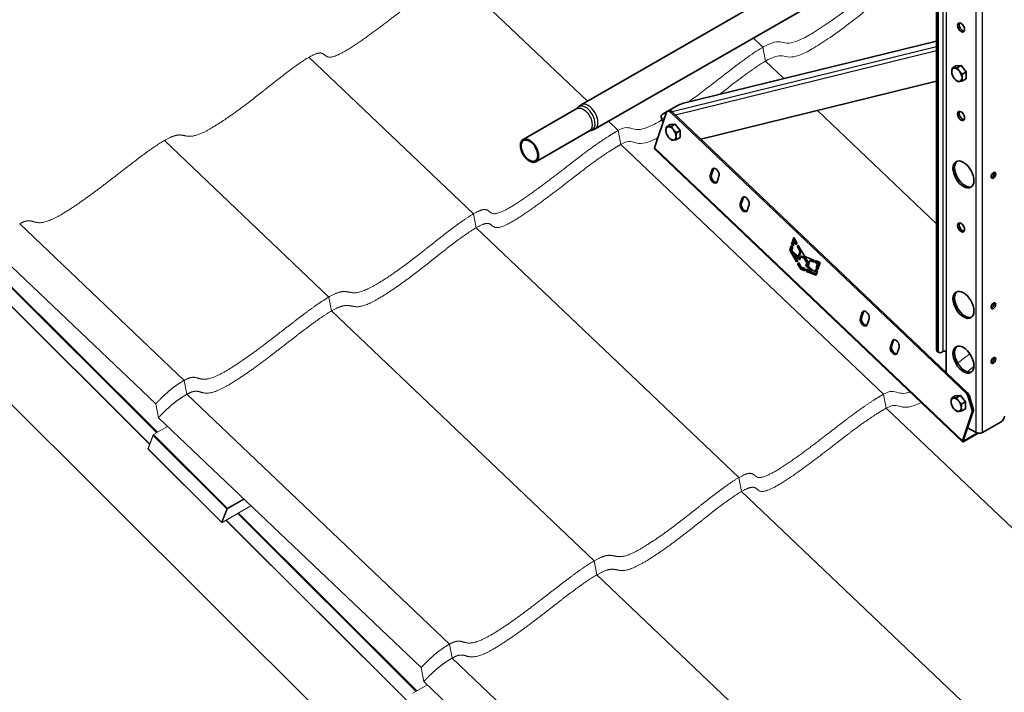
# Model space of a CAD drawing. Units: millimetres. Extents: x 24877 to 31177, y 36001 to 40456.
# Drawn here: x 25346 to 26229, y 37217 to 37819 of the extents above; entities that cross this region are included whole.
import ezdxf

# ---------------------------------------------------------------- set-up
doc = ezdxf.new("R2010")
doc.units = ezdxf.units.MM
doc.layers.add('Visible', color=7, linetype='Continuous', lineweight=35, true_color=0x22346e)
doc.layers.add('Visible Narrow', color=7, linetype='Continuous', lineweight=25, true_color=0x22346e)
doc.layers.add('ВИД', color=253, linetype='Continuous', lineweight=15)

msp = doc.modelspace()

# ---------------------------------------------------------------- linework, layer by layer
at = {"layer": 'Visible', "extrusion": (-0.707107, -0.407196, 0.578093)}
for p, q in [((26188.08, 37938.02), (25849.55, 37743.08)), ((26200.55, 37916.36), (25862.02, 37721.41)), ((26168.07, 37523.66), (26168.07, 37897.65)), ((26169.49, 37522.85), (26169.49, 37898.47)), ((26168.07, 37800.17), (25940.15, 37744.12)), ((26185.4, 37777.88), (26182.06, 37775.96)), ((26185.4, 37777.88), (26189.99, 37778.31)), ((26189.99, 37778.31), (26186.66, 37776.38)), ((26189.99, 37778.31), (26194.59, 37772.59)), ((26194.59, 37772.59), (26191.25, 37770.67)), ((26194.59, 37766.45), (26191.25, 37764.53)), ((26194.59, 37772.59), (26194.59, 37766.45)), ((25956.75, 37712.28), (26168.07, 37764.25)), ((25845.63, 37739.67), (25797.47, 37711.93)), ((25935.02, 37741.92), (25928.25, 37738.02)), ((25926.12, 37736.36), (25915.41, 37704.42)), ((25921.4, 37730.66), (25923.02, 37727.1)), ((25926.5, 37737.02), (25922.29, 37734.59)), ((25927.88, 37737.88), (25926.82, 37737.26)), ((26194.74, 37484.2), (25929.69, 37736.41)), ((26195.8, 37484.81), (25930.75, 37737.02)), ((25929.21, 37725.31), (25925.87, 37723.38)), ((25929.21, 37725.31), (25933.81, 37725.73)), ((25933.81, 37725.73), (25930.47, 37723.81)), ((25933.81, 37725.73), (25938.4, 37720.01)), ((25857.11, 37719.74), (25808.94, 37692)), ((25938.4, 37720.01), (25935.06, 37718.09)), ((25938.4, 37713.88), (25935.06, 37711.95)), ((25938.4, 37720.01), (25938.4, 37713.88)), ((26191.19, 37441.11), (25915.47, 37703.47)), ((25968.06, 37685.61), (25966.31, 37680.39)), ((25972.02, 37683.83), (25969.87, 37685.88)), ((25967, 37684.99), (25965.25, 37679.78)), ((25971.31, 37674.02), (25973.05, 37679.24)), ((25993.9, 37659.4), (25992.15, 37654.19)), ((25994.96, 37660.01), (25993.21, 37654.8)), ((25998.92, 37658.23), (25996.77, 37660.29)), ((25998.21, 37648.43), (25999.95, 37653.64)), ((26038.1, 37618.02), (26040.09, 37624.13)), ((26040.09, 37624.13), (26043.19, 37618.73)), ((26036.41, 37612.85), (26037.71, 37616.82)), ((26038.37, 37616.2), (26037.47, 37613.46)), ((26037.71, 37616.82), (26039.25, 37615.37)), ((26038.1, 37618.02), (26039.16, 37618.63)), ((26039.64, 37616.57), (26038.1, 37618.02)), ((26039.25, 37615.37), (26038.32, 37612.49)), ((26040.64, 37623.17), (26039.16, 37618.63)), ((26039.16, 37618.63), (26040.03, 37617.8)), ((26040.36, 37618.81), (26039.49, 37619.64)), ((26040.78, 37620.12), (26039.64, 37616.57)), ((26040.78, 37620.12), (26041.85, 37620.73)), ((26042.1, 37617.88), (26040.78, 37620.12)), ((26041.85, 37620.73), (26043.07, 37618.64)), ((26043.19, 37618.73), (26042.1, 37617.88)), ((26043.03, 37616.28), (26044.11, 37617.13)), ((26043.03, 37616.28), (26044.1, 37616.89)), ((26045.7, 37611.75), (26043.03, 37616.28)), ((26044.2, 37616.98), (26044.1, 37616.89)), ((26044.1, 37616.89), (26046.76, 37612.36)), ((26044.11, 37617.13), (26049.89, 37607.07)), ((26036.41, 37612.85), (26037.47, 37613.46)), ((26042.53, 37602.24), (26036.41, 37612.85)), ((26037.47, 37613.46), (26043.5, 37603)), ((26038.32, 37612.49), (26044.1, 37606.99)), ((26040.35, 37608.76), (26041.41, 37609.37)), ((26040.35, 37608.76), (26043.59, 37603.07)), ((26045.19, 37604.15), (26040.35, 37608.76)), ((26041.41, 37609.37), (26045.6, 37605.38)), ((26044.1, 37606.99), (26045.7, 37611.75)), ((26044.1, 37606.99), (26045.16, 37607.6)), ((26046.76, 37612.36), (26045.16, 37607.6)), ((26046.04, 37606.69), (26045.19, 37604.15)), ((26045.7, 37611.75), (26046.76, 37612.36)), ((26046.04, 37606.69), (26047.1, 37607.3)), ((26049.37, 37605.5), (26046.04, 37606.69)), ((26046.51, 37612.95), (26046.28, 37613.18)), ((26047.1, 37607.3), (26050.43, 37606.11)), ((26049.37, 37605.5), (26050.43, 37606.11)), ((26049.89, 37607.07), (26058.15, 37603.91)), ((26050.43, 37606.11), (26052.82, 37602.12)), ((26043.59, 37603.07), (26042.53, 37602.24)), ((26043.43, 37600.68), (26044.48, 37601.51)), ((26043.43, 37600.68), (26044.49, 37601.29)), ((26046.26, 37595.77), (26043.43, 37600.68)), ((26044.48, 37601.51), (26046.77, 37597.49)), ((26044.57, 37601.36), (26044.49, 37601.29)), ((26044.49, 37601.29), (26047.32, 37596.38)), ((26046.77, 37597.49), (26049.97, 37596.29)), ((26051.76, 37601.51), (26049.37, 37605.5)), ((26050.86, 37598.84), (26051.76, 37601.51)), ((26050.86, 37598.84), (26051.92, 37599.45)), ((26055.84, 37594.11), (26050.86, 37598.84)), ((26051.76, 37601.51), (26052.82, 37602.12)), ((26052.82, 37602.12), (26051.92, 37599.45)), ((26051.92, 37599.45), (26056.9, 37594.72)), ((26054.37, 37603.49), (26052.89, 37598.8)), ((26052.89, 37598.8), (26058.87, 37593.11)), ((26054.37, 37603.49), (26055.43, 37604.1)), ((26058.28, 37601.95), (26054.37, 37603.49)), ((26056.08, 37603.85), (26054.58, 37605.27)), ((26055.43, 37604.1), (26058.21, 37603)), ((26058.15, 37603.91), (26058.28, 37601.95)), ((26059.41, 37603.42), (26063.69, 37601.79)), ((26059.54, 37601.45), (26059.41, 37603.42)), ((26059.54, 37601.45), (26060.6, 37602.06)), ((26061.34, 37600.73), (26059.54, 37601.45)), ((26060.14, 37597.04), (26061.34, 37600.73)), ((26060.14, 37597.04), (26061.2, 37597.65)), ((26060.54, 37602.99), (26060.6, 37602.06)), ((26060.6, 37602.06), (26062.4, 37601.34)), ((26062.4, 37601.34), (26061.2, 37597.65)), ((26061.2, 37597.65), (26062.08, 37596.82)), ((26061.34, 37600.73), (26062.4, 37601.34)), ((26062.41, 37597.83), (26061.53, 37598.66)), ((26063.69, 37601.79), (26061.68, 37595.59)), ((26046.26, 37595.77), (26047.32, 37596.38)), ((26050.13, 37594.29), (26046.26, 37595.77)), ((26047.32, 37596.38), (26050.05, 37595.33)), ((26049.97, 37596.29), (26050.13, 37594.29)), ((26051.24, 37595.82), (26055.84, 37594.11)), ((26051.4, 37593.8), (26051.24, 37595.82)), ((26051.4, 37593.8), (26052.46, 37594.41)), ((26060.04, 37590.5), (26051.4, 37593.8)), ((26052.38, 37595.39), (26052.46, 37594.41)), ((26052.46, 37594.41), (26060.33, 37591.4)), ((26055.84, 37594.11), (26056.9, 37594.72)), ((26058.87, 37593.11), (26059.75, 37595.82)), ((26058.87, 37593.11), (26059.93, 37593.72)), ((26059.75, 37595.82), (26061.29, 37594.37)), ((26060.41, 37595.2), (26059.93, 37593.72)), ((26061.29, 37594.37), (26060.04, 37590.5)), ((26061.68, 37595.59), (26060.14, 37597.04)), ((26101.5, 37557.01), (26099.75, 37551.8)), ((26102.56, 37557.63), (26100.81, 37552.41)), ((26106.52, 37555.85), (26104.37, 37557.9)), ((26105.81, 37546.04), (26107.55, 37551.26)), ((26128.4, 37531.42), (26126.65, 37526.2)), ((26129.46, 37532.03), (26127.71, 37526.82)), ((26133.42, 37530.25), (26131.27, 37532.3)), ((26132.71, 37520.45), (26134.45, 37525.66)), ((26168.9, 37521.82), (26170.32, 37521.01)), ((26173.73, 37522.02), (26172.32, 37521.21)), ((26176.56, 37522.02), (26176.56, 37503.12)), ((26184.76, 37482.14), (26189.35, 37482.56)), ((26189.35, 37482.56), (26186.02, 37480.64)), ((26189.35, 37482.56), (26193.95, 37476.85)), ((26184.76, 37482.14), (26181.42, 37480.22)), ((26193.95, 37476.85), (26190.61, 37474.93)), ((26193.95, 37476.85), (26193.95, 37470.71)), ((26199.73, 37470.16), (26196.49, 37481.31)), ((26197.55, 37481.92), (26200.79, 37470.77)), ((26193.95, 37470.71), (26190.61, 37468.79)), ((26191.14, 37442.06), (26199.8, 37467.89)), ((26192.2, 37442.68), (26200.86, 37468.5)), ((26209.08, 37449.32), (26226.06, 37459.09)), ((26192.6, 37441.33), (26205.4, 37448.7)), ((26192.93, 37442.31), (26204.39, 37448.91)), ((26195.88, 37453.66), (26203.43, 37449.32))]:
    msp.add_line(p, q, dxfattribs=at)
at = {"layer": 'Visible'}
for centre, major_axis, ratio, start_param, end_param in [((26189.99, 37812.38), (-2.25, 3.9), 0.578093, 1.570796326795299, 7.853981633974885), ((26186.25, 37770.01), (-3.24, 5.63), 0.578093, 3.928925, 4.976122), ((25937.32, 37742.49), (3.64, 1.65), 0.134457, 0.622897, 2.193693), ((25928.81, 37733.8), (-2, 3.47), 0.578093, -1.097624, 0.473173), ((26189.99, 37733.05), (-2.25, 3.9), 0.578093, 1.570796326794551, 7.853981633974137), ((25930.06, 37717.43), (-3.24, 5.63), 0.578093, 3.928925, 4.976122), ((25803.21, 37701.97), (-5.74, 9.97), 0.578093, 1.5707963267946, 7.853981633974186), ((26192.11, 37680.66), (-6.61, 11.48), 0.578093, 1.570796326794737, 7.853981633974322), ((25970.03, 37682.12), (-2.25, 3.9), 0.578093, 3.614765, 6.756358), ((25971.09, 37682.73), (-2.25, 3.9), 0.578093, 0.237474, 0.473173), ((25968.28, 37676.9), (-2.25, 3.9), 0.578093, 0.473173, 3.614765), ((25969.34, 37677.51), (-2.25, 3.9), 0.578093, 0.473173, 2.904119), ((26218.98, 37679.85), (1.5, 2.6), 0.578093, 4.712389, 10.995574), ((25996.93, 37656.52), (-2.25, 3.9), 0.578093, 3.614765, 6.756358), ((25997.99, 37657.13), (-2.25, 3.9), 0.578093, 0.237474, 0.473173), ((25995.18, 37651.31), (-2.25, 3.9), 0.578093, 0.473173, 3.614765), ((25996.24, 37651.92), (-2.25, 3.9), 0.578093, 0.473173, 2.904119), ((26189.99, 37633.1), (-2.25, 3.9), 0.578093, 1.570796326795425, 7.853981633975011), ((26192.11, 37563.75), (-6.61, 11.48), 0.578093, 1.570796326794877, 7.853981633974462), ((26218.98, 37562.94), (1.5, 2.6), 0.578093, 4.712389, 10.995574), ((26104.53, 37554.13), (-2.25, 3.9), 0.578093, 3.614765, 6.756358), ((26105.59, 37554.75), (-2.25, 3.9), 0.578093, 0.237474, 0.473173), ((26102.78, 37548.92), (-2.25, 3.9), 0.578093, 0.473173, 3.614765), ((26103.84, 37549.53), (-2.25, 3.9), 0.578093, 0.473173, 2.904119), ((26130.74, 37523.94), (-2.25, 3.9), 0.578093, 0.473173, 2.904119), ((26131.43, 37528.54), (-2.25, 3.9), 0.578093, 3.614765, 6.756358), ((26132.49, 37529.15), (-2.25, 3.9), 0.578093, 0.237474, 0.473173), ((26192.11, 37514.7), (-6.61, 11.48), 0.578093, 1.570796326794757, 7.853981633974343), ((26129.68, 37523.33), (-2.25, 3.9), 0.578093, 0.473173, 3.614765), ((26172.32, 37524.48), (2, 3.47), 0.578093, 2.354261, 3.925057), ((26218.98, 37513.88), (1.5, 2.6), 0.578093, 4.712389, 10.995574), ((26193.87, 37481.59), (-2, 3.47), 0.578093, 4.312897, 5.185562), ((26185.61, 37474.27), (-3.24, 5.63), 0.578093, 3.928925, 4.976122), ((26197.11, 37470.45), (-2, 3.47), 0.578093, 3.614765, 4.312897), ((26226.06, 37462.36), (2, 3.47), 0.578093, 3.925057, 5.495853), ((26193.26, 37443.29), (2.07, 2.17), 0.371848, 2.469342, 4.040139), ((26193.26, 37443.29), (1.03, 1.09), 0.371848, 2.469342, 4.040139)]:
    msp.add_ellipse(centre, major_axis=major_axis, ratio=ratio, start_param=start_param, end_param=end_param, dxfattribs=at)
at = {"layer": 'Visible', "extrusion": (2.36684e-16, 1.36297e-16, -1)}
msp.add_ellipse((26191.41, 37813.2), major_axis=(-2.25, 3.9), ratio=0.578093, start_param=3.460642, end_param=5.964136, dxfattribs=at)
at = {"layer": 'Visible', "extrusion": (0, 0, -1)}
for centre, major_axis, ratio, start_param, end_param in [((26186.25, 37770.01), (-3.24, 5.63), 0.578093, -0.787332, 0.259866), ((26186.25, 37770.01), (-3.24, 5.63), 0.578093, 0.259866, 1.307063), ((26186.25, 37770.01), (-3.24, 5.63), 0.578093, 4.448656, 5.495853), ((26186.25, 37770.01), (-3.24, 5.63), 0.578093, 3.401458, 4.448656), ((26186.25, 37770.01), (-3.24, 5.63), 0.578093, 2.354261, 3.401458), ((26193.53, 37681.47), (-6.61, 11.48), 0.578093, 3.248322, 6.176455), ((26175.14, 37521.21), (2, 0), 0.575862, 3.926991, 5.497787)]:
    msp.add_ellipse(centre, major_axis=major_axis, ratio=ratio, start_param=start_param, end_param=end_param, dxfattribs=at)
at = {"layer": 'Visible', "extrusion": (1.61587e-16, 9.30519e-17, -1)}
msp.add_ellipse((25929.87, 37734.41), major_axis=(-2, 3.47), ratio=0.578093, start_param=0, end_param=1.097624, dxfattribs=at)
at = {"layer": 'Visible', "extrusion": (-7.11052e-17, -1.74876e-17, -1)}
msp.add_ellipse((25923.52, 37731.88), major_axis=(-0.72, 2.91), ratio=0.804817, start_param=4.483865, end_param=6.054662, dxfattribs=at)
at = {"layer": 'Visible', "extrusion": (1.18342e-16, 6.81486e-17, -1)}
for centre, major_axis, start_param, end_param in [((26191.41, 37733.87), (-2.25, 3.9), 3.460642, 5.964136), ((25930.06, 37717.43), (-3.24, 5.63), -0.787332, 0.259866), ((25930.06, 37717.43), (-3.24, 5.63), 0.259866, 1.307063), ((25930.06, 37717.43), (-3.24, 5.63), 4.448656, 5.495853), ((25930.06, 37717.43), (-3.24, 5.63), 3.401458, 4.448656), ((25930.06, 37717.43), (-3.24, 5.63), 2.354261, 3.401458), ((26191.41, 37633.91), (-2.25, 3.9), 3.460642, 5.964136), ((26194.93, 37482.2), (-2, 3.47), 1.097624, 1.970288), ((26185.61, 37474.27), (-3.24, 5.63), -0.787332, 0.259866), ((26185.61, 37474.27), (-3.24, 5.63), 4.448656, 5.495853), ((26185.61, 37474.27), (-3.24, 5.63), 0.259866, 1.307063), ((26185.61, 37474.27), (-3.24, 5.63), 3.401458, 4.448656), ((26185.61, 37474.27), (-3.24, 5.63), 2.354261, 3.401458), ((26198.17, 37471.06), (-2, 3.47), 1.970288, 2.66842)]:
    msp.add_ellipse(centre, major_axis=major_axis, ratio=0.578093, start_param=start_param, end_param=end_param, dxfattribs=at)
msp.add_ellipse((25803.21, 37701.97), major_axis=(-5.24, 9.1), ratio=0.578093, dxfattribs=at)
at = {"layer": 'Visible', "extrusion": (-2.02297e-16, 1.92492e-16, -1)}
msp.add_ellipse((25917.54, 37705.65), major_axis=(2.07, 2.17), ratio=0.371848, start_param=3.141593, end_param=3.813843, dxfattribs=at)
at = {"layer": 'Visible', "extrusion": (-3.86877e-16, 2.22788e-16, -1)}
for centre in [(26217.57, 37680.66), (26217.57, 37563.75), (26217.57, 37514.7)]:
    msp.add_ellipse(centre, major_axis=(1.5, 2.6), ratio=0.578093, start_param=0.489852, end_param=2.65174, dxfattribs=at)
at = {"layer": 'Visible', "extrusion": (8.06792e-17, 1.33551e-16, -1)}
for centre in [(26193.53, 37564.57), (26193.53, 37515.51)]:
    msp.add_ellipse(centre, major_axis=(-6.61, 11.48), ratio=0.578093, start_param=3.248322, end_param=6.176455, dxfattribs=at)
at = {"layer": 'Visible', "extrusion": (-1.93439e-16, 1.11394e-16, -1)}
msp.add_ellipse((26170.9, 37525.29), major_axis=(2, 3.47), ratio=0.578093, start_param=3.141593, end_param=3.928925, dxfattribs=at)
at = {"layer": 'Visible', "extrusion": (2.5e-16, 1e-16, -1)}
msp.add_ellipse((26206.26, 37450.95), major_axis=(-4, 0), ratio=0.575862, start_param=3.926991, end_param=5.497787, dxfattribs=at)
at = {"layer": 'Visible'}
for points, weights in [([(26181.65, 37772.66), (26181.65, 37774.08), (26182.06, 37775.96)], [1.83937846828, 1.83937846828, 1.70731703596]), ([(26182.06, 37775.96), (26182.88, 37775.84), (26183.95, 37775.94)], [1.70731703596, 1.83937846828, 1.83937846828]), ([(26183.95, 37775.94), (26185.01, 37776.03), (26186.66, 37776.38)], [1.83937846828, 1.83937846828, 1.70731703596]), ([(26186.66, 37776.38), (26187.48, 37774.62), (26188.54, 37773.29)], [1.70731703596, 1.83937846828, 1.83937846828]), ([(26182.06, 37769.83), (26181.65, 37771.23), (26181.65, 37772.66)], [1.70731703596, 1.83937846828, 1.83937846828]), ([(26183.95, 37766.73), (26182.88, 37768.06), (26182.06, 37769.83)], [1.83937846828, 1.83937846828, 1.70731703596]), ([(26186.66, 37764.11), (26185.01, 37765.41), (26183.95, 37766.73)], [1.70731703596, 1.83937846828, 1.83937846828]), ([(26188.54, 37773.29), (26189.61, 37771.96), (26191.25, 37770.67)], [1.83937846828, 1.83937846828, 1.70731703596]), ([(26191.25, 37770.67), (26190.84, 37768.79), (26190.84, 37767.36)], [1.70731703596, 1.83937846828, 1.83937846828]), ([(26190.84, 37767.36), (26190.84, 37765.94), (26191.25, 37764.53)], [1.83937846828, 1.83937846828, 1.70731703596]), ([(26188.54, 37764.09), (26187.48, 37763.99), (26186.66, 37764.11)], [1.83937846828, 1.83937846828, 1.70731703596]), ([(26191.25, 37764.53), (26189.61, 37764.18), (26188.54, 37764.09)], [1.70731703596, 1.83937846828, 1.83937846828]), ([(25925.46, 37720.08), (25925.46, 37721.5), (25925.87, 37723.38)], [1.83937846828, 1.83937846828, 1.70731703596]), ([(25925.87, 37723.38), (25926.69, 37723.26), (25927.76, 37723.36)], [1.70731703596, 1.83937846828, 1.83937846828]), ([(25927.76, 37723.36), (25928.83, 37723.46), (25930.47, 37723.81)], [1.83937846828, 1.83937846828, 1.70731703596]), ([(25930.47, 37723.81), (25931.29, 37722.04), (25932.36, 37720.71)], [1.70731703596, 1.83937846828, 1.83937846828]), ([(25932.36, 37720.71), (25933.42, 37719.39), (25935.06, 37718.09)], [1.83937846828, 1.83937846828, 1.70731703596]), ([(25925.87, 37717.25), (25925.46, 37718.66), (25925.46, 37720.08)], [1.70731703596, 1.83937846828, 1.83937846828]), ([(25927.76, 37714.15), (25926.69, 37715.48), (25925.87, 37717.25)], [1.83937846828, 1.83937846828, 1.70731703596]), ([(25930.47, 37711.53), (25928.83, 37712.83), (25927.76, 37714.15)], [1.70731703596, 1.83937846828, 1.83937846828]), ([(25935.06, 37711.95), (25933.42, 37711.61), (25932.36, 37711.51)], [1.70731703596, 1.83937846828, 1.83937846828]), ([(25935.06, 37718.09), (25934.65, 37716.21), (25934.65, 37714.79)], [1.70731703596, 1.83937846828, 1.83937846828]), ([(25934.65, 37714.79), (25934.65, 37713.36), (25935.06, 37711.95)], [1.83937846828, 1.83937846828, 1.70731703596]), ([(25932.36, 37711.51), (25931.29, 37711.41), (25930.47, 37711.53)], [1.83937846828, 1.83937846828, 1.70731703596]), ([(26181.01, 37476.92), (26181.01, 37478.34), (26181.42, 37480.22)], [1.83937846828, 1.83937846828, 1.70731703596]), ([(26181.42, 37474.09), (26181.01, 37475.49), (26181.01, 37476.92)], [1.70731703596, 1.83937846828, 1.83937846828]), ([(26181.42, 37480.22), (26182.24, 37480.1), (26183.31, 37480.2)], [1.70731703596, 1.83937846828, 1.83937846828]), ([(26183.31, 37470.99), (26182.24, 37472.32), (26181.42, 37474.09)], [1.83937846828, 1.83937846828, 1.70731703596]), ([(26183.31, 37480.2), (26184.38, 37480.29), (26186.02, 37480.64)], [1.83937846828, 1.83937846828, 1.70731703596]), ([(26186.02, 37480.64), (26186.84, 37478.87), (26187.91, 37477.55)], [1.70731703596, 1.83937846828, 1.83937846828]), ([(26187.91, 37477.55), (26188.97, 37476.22), (26190.61, 37474.93)], [1.83937846828, 1.83937846828, 1.70731703596]), ([(26190.61, 37474.93), (26190.2, 37473.05), (26190.2, 37471.62)], [1.70731703596, 1.83937846828, 1.83937846828]), ([(26186.02, 37468.37), (26184.38, 37469.67), (26183.31, 37470.99)], [1.70731703596, 1.83937846828, 1.83937846828]), ([(26187.91, 37468.34), (26186.84, 37468.25), (26186.02, 37468.37)], [1.83937846828, 1.83937846828, 1.70731703596]), ([(26190.61, 37468.79), (26188.97, 37468.44), (26187.91, 37468.34)], [1.70731703596, 1.83937846828, 1.83937846828]), ([(26190.2, 37471.62), (26190.2, 37470.2), (26190.61, 37468.79)], [1.83937846828, 1.83937846828, 1.70731703596])]:
    msp.add_rational_spline(points, weights, degree=2, dxfattribs=at)
for points, knots in [([(25846.35, 37740.28), (25846.33, 37740.25), (25846.3, 37740.21), (25846.23, 37740.14), (25846.19, 37740.09), (25846.1, 37740.01), (25846.05, 37739.96), (25845.94, 37739.88), (25845.88, 37739.83), (25845.76, 37739.75), (25845.7, 37739.71), (25845.63, 37739.67)], [3.6939032, 3.6939032, 3.6939032, 3.6939032, 3.7409074, 3.7409074, 3.7879117, 3.7879117, 3.834916, 3.834916, 3.8819203, 3.8819203, 3.9289245, 3.9289245, 3.9289245, 3.9289245]), ([(25846.35, 37740.28), (25846.52, 37740.49), (25846.69, 37740.7), (25847.06, 37741.12), (25847.26, 37741.32), (25847.67, 37741.71), (25847.88, 37741.9), (25848.33, 37742.27), (25848.56, 37742.44), (25849.04, 37742.77), (25849.29, 37742.93), (25849.55, 37743.08)], [3.6939032, 3.6939032, 3.6939032, 3.6939032, 3.7409074, 3.7409074, 3.7879117, 3.7879117, 3.834916, 3.834916, 3.8819203, 3.8819203, 3.9289245, 3.9289245, 3.9289245, 3.9289245]), ([(25862.02, 37721.41), (25861.77, 37721.27), (25861.51, 37721.13), (25860.98, 37720.88), (25860.71, 37720.77), (25860.17, 37720.56), (25859.9, 37720.47), (25859.35, 37720.31), (25859.08, 37720.25), (25858.54, 37720.13), (25858.27, 37720.09), (25858, 37720.05)], [0.7873319, 0.7873319, 0.7873319, 0.7873319, 0.8343361, 0.8343361, 0.8813404, 0.8813404, 0.9283447, 0.9283447, 0.975349, 0.975349, 1.0223532, 1.0223532, 1.0223532, 1.0223532]), ([(25857.11, 37719.74), (25857.17, 37719.77), (25857.24, 37719.81), (25857.38, 37719.87), (25857.44, 37719.9), (25857.58, 37719.95), (25857.64, 37719.97), (25857.76, 37720.01), (25857.81, 37720.02), (25857.92, 37720.04), (25857.96, 37720.05), (25858, 37720.05)], [0.7873319, 0.7873319, 0.7873319, 0.7873319, 0.8343361, 0.8343361, 0.8813404, 0.8813404, 0.9283447, 0.9283447, 0.975349, 0.975349, 1.0223532, 1.0223532, 1.0223532, 1.0223532])]:
    msp.add_open_spline(points, degree=3, knots=knots, dxfattribs=at)
at = {"layer": 'Visible Narrow', "extrusion": (-0.707107, -0.407196, 0.578093)}
for p, q in [((26203.43, 37449.32), (26203.43, 38185.11)), ((26209.08, 37449.32), (26209.08, 38185.11)), ((26173.73, 37900.91), (26173.73, 37522.02)), ((26176.56, 37902.54), (26176.56, 37522.02)), ((26168.07, 37795.04), (25931.03, 37736.74)), ((26168.07, 37791.33), (25934.13, 37733.8)), ((25924.46, 37731.42), (25921.4, 37730.66)), ((25925.82, 37735.46), (25922.29, 37734.59)), ((25930.75, 37737.02), (25929.69, 37736.41)), ((25915.41, 37704.42), (26191.14, 37442.06)), ((25968.06, 37685.61), (25967, 37684.99)), ((25966.31, 37680.39), (25965.25, 37679.78)), ((25994.96, 37660.01), (25993.9, 37659.4)), ((25993.21, 37654.8), (25992.15, 37654.19)), ((26102.56, 37557.63), (26101.5, 37557.01)), ((26100.81, 37552.41), (26099.75, 37551.8)), ((26127.71, 37526.82), (26126.65, 37526.2)), ((26129.46, 37532.03), (26128.4, 37531.42)), ((26168.07, 37523.66), (26169.49, 37522.85)), ((26194.74, 37484.2), (26195.8, 37484.81)), ((26197.55, 37481.92), (26196.49, 37481.31)), ((26199.73, 37470.16), (26200.79, 37470.77)), ((26200.86, 37468.5), (26199.8, 37467.89)), ((26192.2, 37442.68), (26191.14, 37442.06)), ((26192.93, 37442.31), (26192.28, 37442.93)), ((26192.93, 37442.31), (26192.6, 37441.33))]:
    msp.add_line(p, q, dxfattribs=at)
at = {"layer": 'Visible Narrow', "extrusion": (-1.93587e-16, -1.11355e-17, -1)}
msp.add_ellipse((25851.37, 37729.7), major_axis=(-5.74, 9.97), ratio=0.578093, start_param=0, end_param=3.141593, dxfattribs=at)
at = {"layer": 'Visible Narrow'}
for centre, major_axis, start_param, end_param in [((25853.58, 37730.97), (-5.99, 10.4), 2.906571, 6.518207), ((25855.79, 37732.25), (-6.24, 10.83), 3.141593, 6.283185)]:
    msp.add_ellipse(centre, major_axis=major_axis, ratio=0.578093, start_param=start_param, end_param=end_param, dxfattribs=at)
at = {"layer": 'ВИД', "extrusion": (-0.707107, -0.407196, 0.578093)}
for p, q in [((25855.11, 37746.28), (25735.22, 37860.35)), ((26012.32, 37794.72), (26003.65, 37802.97)), ((26014.72, 37782.23), (26012.32, 37794.72)), ((25753.06, 37645.42), (25605.61, 37785.71)), ((26031.23, 37766.52), (26014.72, 37782.23)), ((26168.07, 37636.31), (26061.23, 37737.97)), ((25882.67, 37720.06), (25874, 37728.31)), ((25885.06, 37707.57), (25882.67, 37720.06)), ((25623.45, 37570.78), (25476.01, 37711.08)), ((26120.44, 37483.6), (25885.06, 37707.57)), ((25755.45, 37632.93), (25753.06, 37645.42)), ((25493.83, 37496.14), (25346.39, 37636.44)), ((25990.82, 37408.97), (25755.45, 37632.93)), ((25468.33, 37475.08), (25320.88, 37615.37)), ((25325.99, 37591.94), (25469.23, 37449.18)), ((25469.86, 37449.54), (25326.14, 37592.79)), ((25321.19, 37580.04), (25462.85, 37438.86)), ((25462.89, 37438.96), (25321.4, 37579.99)), ((25625.84, 37558.3), (25623.45, 37570.78)), ((25861.22, 37334.33), (25625.84, 37558.3)), ((25946.77, 36868.72), (25291.02, 37522.29)), ((25496.22, 37483.65), (25493.83, 37496.14)), ((25731.6, 37259.69), (25496.22, 37483.65)), ((26122.83, 37471.12), (26120.44, 37483.6)), ((25470.72, 37462.59), (25468.33, 37475.08)), ((26358.21, 37247.15), (26122.83, 37471.12)), ((25706.1, 37238.63), (25470.72, 37462.59)), ((25466.08, 37447.25), (25461.28, 37434.76)), ((25478.94, 37454.77), (25466.23, 37447.45)), ((25532.35, 37381.55), (25466.23, 37447.45)), ((25461.5, 37434.65), (25466.09, 37446.6)), ((25466.09, 37446.6), (25531.87, 37381.04)), ((25461.29, 37434.7), (25527.28, 37368.93)), ((25527.28, 37369.09), (25461.5, 37434.65)), ((25993.22, 37396.48), (25990.82, 37408.97)), ((26228.59, 37172.52), (25993.22, 37396.48)), ((25547.01, 37390), (25532.35, 37381.55)), ((25532.56, 37380.91), (25547.52, 37389.52)), ((25531.87, 37381.04), (25527.28, 37369.09)), ((25553.64, 37383.69), (25527.88, 37368.86)), ((25553.61, 37383.73), (25527.96, 37368.96)), ((25527.96, 37368.96), (25532.56, 37380.91)), ((25541.79, 37376.86), (25701.79, 37217.39)), ((25702.42, 37217.75), (25542.42, 37377.23)), ((25531.18, 37370.76), (25695.41, 37207.07)), ((25695.46, 37207.17), (25531.27, 37370.81)), ((25863.61, 37321.85), (25861.22, 37334.33)), ((26098.99, 37097.88), (25863.61, 37321.85)), ((25733.99, 37247.2), (25731.6, 37259.69)), ((25969.37, 37023.24), (25733.99, 37247.2)), ((25708.49, 37226.14), (25706.1, 37238.63)), ((25711.7, 37223.09), (25698.79, 37215.66)), ((25943.87, 37002.18), (25708.49, 37226.14))]:
    msp.add_line(p, q, dxfattribs=at)
at = {"layer": 'ВИД', "extrusion": (-2e-16, 0, -1)}
msp.add_arc((-25527.63, 37369.29), 0.5, 240.06401, 314.9047, dxfattribs=at)
at = {"layer": 'ВИД', "extrusion": (-1.70922e-16, -3.64292e-17, -1)}
msp.add_ellipse((25466.44, 37446.8), major_axis=(-0.143, 0.672), ratio=0.574742, start_param=4.528795, end_param=6.099591, dxfattribs=at)
at = {"layer": 'ВИД'}
for centre, major_axis, ratio, start_param, end_param in [((25461.85, 37434.85), (0.574, 0.122), 0.285236, 2.957998, 3.989116), ((25532.23, 37381.24), (0.353, 0.354), 0.346274, 0.906867, 2.477663), ((25532.23, 37381.24), (-0.467, 0.179), 0.738852, 1.031118, 2.601914), ((25532.23, 37381.24), (-0.25, 0.433), 0.578093, 3.579859, 5.150655), ((25527.63, 37369.29), (0.353, 0.354), 0.346274, 2.477663, 3.141593), ((25527.63, 37369.29), (-0.25, 0.433), 0.578093, 3.141593, 3.579859)]:
    msp.add_ellipse(centre, major_axis=major_axis, ratio=ratio, start_param=start_param, end_param=end_param, dxfattribs=at)
at = {"layer": 'ВИД', "extrusion": (6.69963e-17, 1.74239e-16, -1)}
msp.add_ellipse((25527.63, 37369.29), major_axis=(-0.467, 0.179), ratio=0.738852, start_param=3.681271, end_param=5.252067, dxfattribs=at)
at = {"layer": 'ВИД'}
for points, knots in [([(25945.48, 37745.43), (25951.82, 37750.04), (25957.99, 37754.72), (25963.94, 37759.31), (25971.8, 37765.37), (25979.32, 37771.3), (25986.7, 37776.91), (25991.46, 37780.52), (25996.19, 37784.03), (26000.78, 37787.24), (26005.87, 37790.8), (26010.72, 37793.94), (26014.79, 37796.08), (26017.91, 37797.72), (26020.54, 37798.76), (26022.71, 37799.23), (26025.2, 37799.77), (26027.09, 37799.56), (26028.95, 37799.19), (26031.03, 37798.77), (26033.11, 37798.19), (26036.02, 37798.43), (26038.23, 37798.61), (26040.92, 37799.29), (26044.2, 37800.63), (26047.56, 37802), (26051.54, 37804.09), (26055.84, 37806.65), (26060.44, 37809.39), (26065.35, 37812.61), (26070.14, 37815.92), (26075.87, 37819.89), (26081.45, 37823.98), (26086.8, 37828.05), (26095.81, 37834.91), (26104.24, 37841.73), (26112.77, 37848.44), (26116.98, 37851.74), (26121.24, 37855.04), (26125.51, 37858.21), (26130.62, 37862), (26135.76, 37865.63), (26140.16, 37868.31), (26143.29, 37870.21), (26146.01, 37871.61), (26148.15, 37872.36), (26150.41, 37873.15), (26152.01, 37873.21), (26153.21, 37872.78), (26154.57, 37872.29), (26155.45, 37871.19), (26156.69, 37870.34), (26157.72, 37869.64), (26159.04, 37869.16), (26161.02, 37869.35), (26162.82, 37869.52), (26165.17, 37870.25), (26168.07, 37871.58)], [0.1894523, 0.1894523, 0.1894523, 0.1894523, 0.2261124, 0.2261124, 0.2261124, 0.2744803, 0.2744803, 0.2744803, 0.3056633, 0.3056633, 0.3056633, 0.3403073, 0.3403073, 0.3403073, 0.3668492, 0.3668492, 0.3668492, 0.397207, 0.397207, 0.397207, 0.431165, 0.431165, 0.431165, 0.4569558, 0.4569558, 0.4569558, 0.4833221, 0.4833221, 0.4833221, 0.5115223, 0.5115223, 0.5115223, 0.5452604, 0.5452604, 0.5452604, 0.6021028, 0.6021028, 0.6021028, 0.6301453, 0.6301453, 0.6301453, 0.6637339, 0.6637339, 0.6637339, 0.6876708, 0.6876708, 0.6876708, 0.7130956, 0.7130956, 0.7130956, 0.7419226, 0.7419226, 0.7419226, 0.7657649, 0.7657649, 0.7657649, 0.7874753, 0.7874753, 0.7874753, 0.7874753]), ([(25973.39, 37752.29), (25978.73, 37756.45), (25983.95, 37760.51), (25989.1, 37764.42), (25993.86, 37768.04), (25998.59, 37771.55), (26003.17, 37774.76), (26008.26, 37778.32), (26013.12, 37781.46), (26017.18, 37783.59), (26020.3, 37785.23), (26022.94, 37786.27), (26025.11, 37786.75), (26027.59, 37787.28), (26029.49, 37787.08), (26031.34, 37786.7), (26033.42, 37786.28), (26035.5, 37785.7), (26038.41, 37785.95), (26040.62, 37786.13), (26043.31, 37786.8), (26046.6, 37788.15), (26049.96, 37789.52), (26053.94, 37791.61), (26058.24, 37794.17), (26062.84, 37796.9), (26067.74, 37800.13), (26072.54, 37803.44), (26078.27, 37807.4), (26083.84, 37811.5), (26089.19, 37815.57), (26098.21, 37822.42), (26106.63, 37829.25), (26115.17, 37835.95), (26119.38, 37839.26), (26123.63, 37842.55), (26127.9, 37845.72), (26133.02, 37849.52), (26138.16, 37853.15), (26142.56, 37855.82), (26145.69, 37857.73), (26148.41, 37859.12), (26150.54, 37859.87), (26152.81, 37860.66), (26154.4, 37860.72), (26155.6, 37860.29), (26156.97, 37859.81), (26157.84, 37858.7), (26159.09, 37857.86), (26160.12, 37857.16), (26161.43, 37856.67), (26163.41, 37856.86), (26164.69, 37856.98), (26166.24, 37857.38), (26168.07, 37858.08)], [0.2407587, 0.2407587, 0.2407587, 0.2407587, 0.2744803, 0.2744803, 0.2744803, 0.3056633, 0.3056633, 0.3056633, 0.3403073, 0.3403073, 0.3403073, 0.3668492, 0.3668492, 0.3668492, 0.397207, 0.397207, 0.397207, 0.431165, 0.431165, 0.431165, 0.4569558, 0.4569558, 0.4569558, 0.4833221, 0.4833221, 0.4833221, 0.5115223, 0.5115223, 0.5115223, 0.5452604, 0.5452604, 0.5452604, 0.6021028, 0.6021028, 0.6021028, 0.6301453, 0.6301453, 0.6301453, 0.6637339, 0.6637339, 0.6637339, 0.6876708, 0.6876708, 0.6876708, 0.7130956, 0.7130956, 0.7130956, 0.7419226, 0.7419226, 0.7419226, 0.7657649, 0.7657649, 0.7657649, 0.7811508, 0.7811508, 0.7811508, 0.7811508]), ([(25882.67, 37720.06), (25885.68, 37721.79), (25887.97, 37722.53), (25889.91, 37722.64), (25892.14, 37722.76), (25893.91, 37722.04), (25896.04, 37721.48), (25897.81, 37721.01), (25899.84, 37720.7), (25902.57, 37721.1), (25905.07, 37721.47), (25908.16, 37722.44), (25911.82, 37724.12), (25914.85, 37725.5), (25918.27, 37727.36), (25921.91, 37729.54)], [0, 0, 0, 0, 0.030856, 0.030856, 0.030856, 0.0662569, 0.0662569, 0.0662569, 0.0954363, 0.0954363, 0.0954363, 0.1221549, 0.1221549, 0.1221549, 0.1441996, 0.1441996, 0.1441996, 0.1441996]), ([(25885.06, 37707.57), (25888.07, 37709.3), (25890.37, 37710.05), (25892.31, 37710.15), (25894.53, 37710.27), (25896.3, 37709.55), (25898.44, 37708.99), (25900.2, 37708.53), (25902.24, 37708.22), (25904.97, 37708.62), (25907.47, 37708.98), (25910.55, 37709.96), (25914.22, 37711.63), (25915.59, 37712.26), (25917.04, 37712.98), (25918.55, 37713.79)], [0, 0, 0, 0, 0.030856, 0.030856, 0.030856, 0.0662569, 0.0662569, 0.0662569, 0.0954363, 0.0954363, 0.0954363, 0.1221549, 0.1221549, 0.1221549, 0.1321319, 0.1321319, 0.1321319, 0.1321319]), ([(26120.44, 37483.6), (26123.45, 37485.34), (26125.74, 37486.08), (26127.68, 37486.19), (26129.91, 37486.31), (26131.68, 37485.58), (26133.81, 37485.02), (26135.57, 37484.56), (26137.61, 37484.25), (26140.34, 37484.65), (26141.56, 37484.83), (26142.92, 37485.15), (26144.41, 37485.63)], [0, 0, 0, 0, 0.030856, 0.030856, 0.030856, 0.0662569, 0.0662569, 0.0662569, 0.0954363, 0.0954363, 0.0954363, 0.1084456, 0.1084456, 0.1084456, 0.1084456]), ([(26122.83, 37471.12), (26125.84, 37472.85), (26128.14, 37473.6), (26130.08, 37473.7), (26132.3, 37473.82), (26134.07, 37473.1), (26136.21, 37472.54), (26137.97, 37472.08), (26140.01, 37471.77), (26142.74, 37472.16), (26145.24, 37472.53), (26148.32, 37473.5), (26151.99, 37475.18), (26152.72, 37475.51), (26153.47, 37475.88), (26154.25, 37476.26)], [0, 0, 0, 0, 0.030856, 0.030856, 0.030856, 0.0662569, 0.0662569, 0.0662569, 0.0954363, 0.0954363, 0.0954363, 0.1221549, 0.1221549, 0.1221549, 0.1274859, 0.1274859, 0.1274859, 0.1274859])]:
    msp.add_open_spline(points, degree=3, knots=knots, dxfattribs=at)
for points, degree in [([(25346.39, 37636.44), (25348.41, 37637.6), (25352.01, 37639.27), (25356.03, 37639.74), (25359.75, 37637.65), (25366.38, 37636.23), (25379.2, 37641.38), (25397.2, 37653.02), (25414.73, 37665.68), (25431.17, 37678.37), (25446.73, 37690.6), (25461.91, 37702.07), (25476.96, 37712.38), (25487.92, 37717.26), (25493.53, 37715.68), (25499.32, 37713.67), (25510.36, 37717.02), (25527.99, 37727.94), (25544.96, 37740.01), (25560.43, 37752.03), (25575.25, 37763.97), (25590.37, 37775.73), (25606.31, 37786.99), (25616.91, 37791.59), (25619.68, 37787.56), (25623.1, 37783.71), (25635.49, 37788.78), (25655.48, 37802.3), (25675, 37816.84), (25692.62, 37830.62), (25707.67, 37842.25), (25718.65, 37850.1), (25726.85, 37855.4), (25732.42, 37858.74), (25735.22, 37860.35)], 5), ([(25493.83, 37496.14), (25495.86, 37497.31), (25499.45, 37498.97), (25503.47, 37499.45), (25507.19, 37497.35), (25513.82, 37495.93), (25526.64, 37501.09), (25544.64, 37512.72), (25562.17, 37525.38), (25578.61, 37538.08), (25594.17, 37550.3), (25609.35, 37561.78), (25624.41, 37572.09), (25635.37, 37576.97), (25640.97, 37575.38), (25646.76, 37573.37), (25657.81, 37576.72), (25675.44, 37587.64), (25692.4, 37599.71), (25707.88, 37611.73), (25722.7, 37623.67), (25737.81, 37635.43), (25753.75, 37646.69), (25764.35, 37651.29), (25767.13, 37647.27), (25770.55, 37643.41), (25782.93, 37648.48), (25802.92, 37662.01), (25822.44, 37676.55), (25840.06, 37690.32), (25855.12, 37701.95), (25866.09, 37709.81), (25874.29, 37715.1), (25879.86, 37718.44), (25882.67, 37720.06)], 5), ([(25496.22, 37483.65), (25498.25, 37484.82), (25501.85, 37486.48), (25505.87, 37486.96), (25509.59, 37484.87), (25516.22, 37483.45), (25529.04, 37488.6), (25547.04, 37500.24), (25564.57, 37512.9), (25581.01, 37525.59), (25596.56, 37537.82), (25611.74, 37549.29), (25626.8, 37559.6), (25637.76, 37564.48), (25643.37, 37562.9), (25649.16, 37560.89), (25660.2, 37564.24), (25677.83, 37575.16), (25694.8, 37587.22), (25710.27, 37599.25), (25725.09, 37611.19), (25740.2, 37622.95), (25756.14, 37634.21), (25766.74, 37638.8), (25769.52, 37634.78), (25772.94, 37630.93), (25785.33, 37636), (25805.32, 37649.52), (25824.84, 37664.06), (25842.46, 37677.83), (25857.51, 37689.47), (25868.49, 37697.32), (25876.69, 37702.62), (25882.26, 37705.95), (25885.06, 37707.57)], 5), ([(26186.91, 37511.66), (26190.63, 37514.41), (26194.29, 37517.17), (26197.88, 37519.92)], 3), ([(26175.91, 37503.74), (26176.12, 37503.89), (26176.34, 37504.04), (26176.56, 37504.19)], 3), ([(26195.49, 37503.79), (26197.49, 37505.31), (26199.48, 37506.82), (26201.44, 37508.33)], 3), ([(25468.33, 37475.08), (25469.12, 37475.93), (25470.73, 37477.63), (25473.23, 37480.19), (25476.73, 37483.58), (25481.52, 37487.81), (25485.9, 37491.17), (25489.66, 37493.66), (25492.4, 37495.31), (25493.83, 37496.14)], 5), ([(25470.72, 37462.59), (25471.51, 37463.45), (25473.13, 37465.15), (25475.62, 37467.7), (25479.12, 37471.1), (25483.91, 37475.32), (25488.3, 37478.68), (25492.05, 37481.18), (25494.79, 37482.83), (25496.22, 37483.65)], 5), ([(25731.6, 37259.69), (25733.63, 37260.85), (25737.22, 37262.52), (25741.24, 37263), (25744.96, 37260.9), (25751.59, 37259.48), (25764.41, 37264.64), (25782.41, 37276.27), (25799.94, 37288.93), (25816.38, 37301.63), (25831.94, 37313.85), (25847.12, 37325.33), (25862.18, 37335.63), (25873.14, 37340.52), (25878.74, 37338.93), (25884.53, 37336.92), (25895.57, 37340.27), (25913.21, 37351.19), (25930.17, 37363.26), (25945.65, 37375.28), (25960.47, 37387.22), (25975.58, 37398.98), (25991.52, 37410.24), (26002.12, 37414.84), (26004.9, 37410.81), (26008.32, 37406.96), (26020.7, 37412.03), (26040.69, 37425.56), (26060.21, 37440.1), (26077.83, 37453.87), (26092.89, 37465.5), (26103.86, 37473.35), (26112.06, 37478.65), (26117.63, 37481.99), (26120.44, 37483.6)], 5), ([(25733.99, 37247.2), (25736.02, 37248.37), (25739.62, 37250.03), (25743.64, 37250.51), (25747.36, 37248.42), (25753.99, 37247), (25766.81, 37252.15), (25784.81, 37263.78), (25802.33, 37276.45), (25818.78, 37289.14), (25834.33, 37301.37), (25849.51, 37312.84), (25864.57, 37323.15), (25875.53, 37328.03), (25881.14, 37326.45), (25886.93, 37324.44), (25897.97, 37327.79), (25915.6, 37338.71), (25932.56, 37350.77), (25948.04, 37362.8), (25962.86, 37374.74), (25977.97, 37386.5), (25993.91, 37397.76), (26004.51, 37402.35), (26007.29, 37398.33), (26010.71, 37394.48), (26023.09, 37399.55), (26043.09, 37413.07), (26062.61, 37427.61), (26080.23, 37441.38), (26095.28, 37453.02), (26106.26, 37460.87), (26114.46, 37466.17), (26120.02, 37469.5), (26122.83, 37471.12)], 5), ([(25706.1, 37238.63), (25706.89, 37239.48), (25708.5, 37241.18), (25711, 37243.74), (25714.49, 37247.13), (25719.29, 37251.36), (25723.67, 37254.71), (25727.43, 37257.21), (25730.17, 37258.86), (25731.6, 37259.69)], 5), ([(25708.49, 37226.14), (25709.28, 37226.99), (25710.9, 37228.7), (25713.39, 37231.25), (25716.89, 37234.65), (25721.68, 37238.87), (25726.07, 37242.23), (25729.82, 37244.73), (25732.56, 37246.38), (25733.99, 37247.2)], 5), ([(25969.37, 37023.24), (25971.4, 37024.4), (25974.99, 37026.07), (25979.01, 37026.54), (25982.73, 37024.45), (25989.36, 37023.03), (26002.18, 37028.19), (26020.18, 37039.82), (26037.71, 37052.48), (26054.15, 37065.17), (26069.71, 37077.4), (26084.89, 37088.88), (26099.95, 37099.18), (26110.91, 37104.07), (26116.51, 37102.48), (26122.3, 37100.47), (26133.34, 37103.82), (26150.98, 37114.74), (26167.94, 37126.81), (26183.41, 37138.83), (26198.24, 37150.77), (26213.35, 37162.53), (26229.29, 37173.79), (26239.89, 37178.39), (26242.66, 37174.36), (26246.09, 37170.51), (26258.47, 37175.58), (26278.46, 37189.11), (26297.98, 37203.64), (26315.6, 37217.42), (26330.66, 37229.05), (26341.63, 37236.9), (26349.83, 37242.2), (26355.4, 37245.54), (26358.21, 37247.15)], 5), ([(25971.76, 37010.75), (25973.79, 37011.92), (25977.39, 37013.58), (25981.41, 37014.06), (25985.13, 37011.97), (25991.76, 37010.55), (26004.58, 37015.7), (26022.58, 37027.33), (26040.1, 37039.99), (26056.55, 37052.69), (26072.1, 37064.92), (26087.28, 37076.39), (26102.34, 37086.7), (26113.3, 37091.58), (26118.91, 37090), (26124.7, 37087.99), (26135.74, 37091.34), (26153.37, 37102.26), (26170.33, 37114.32), (26185.81, 37126.35), (26200.63, 37138.29), (26215.74, 37150.04), (26231.68, 37161.31), (26242.28, 37165.9), (26245.06, 37161.88), (26248.48, 37158.03), (26260.86, 37163.1), (26280.86, 37176.62), (26300.38, 37191.16), (26318, 37204.93), (26333.05, 37216.57), (26344.02, 37224.42), (26352.23, 37229.72), (26357.79, 37233.05), (26360.6, 37234.67)], 5)]:
    msp.add_open_spline(points, degree=degree, dxfattribs=at)

doc.saveas('drawing.dxf')
